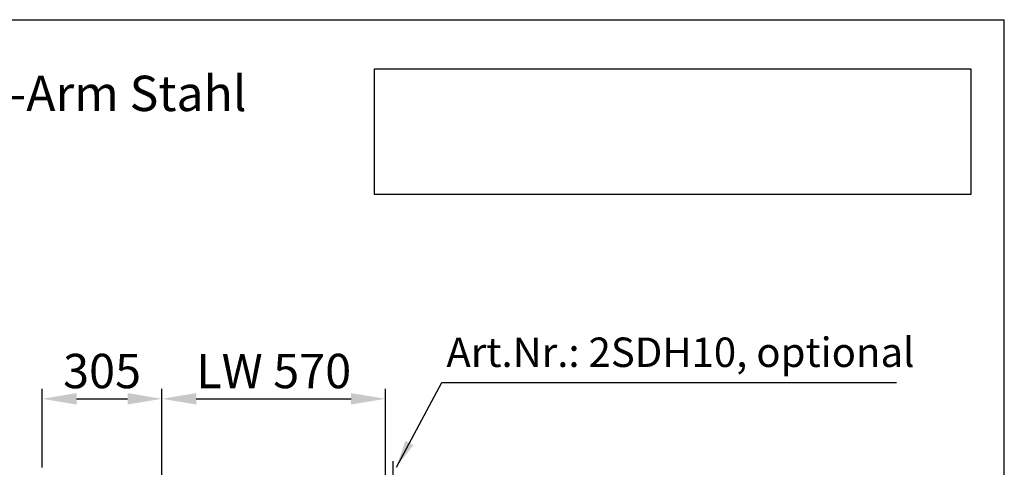
# Model space of a CAD drawing. Units: millimetres. Extents: x 90 to 3892, y 0 to 5580.
# Drawn here: x 1380 to 3890, y 4440 to 5580 of the extents above; entities that cross this region are included whole.
import ezdxf

# ---------------------------------------------------------------- set-up
doc = ezdxf.new("R2010")
doc.units = ezdxf.units.MM
doc.header["$LTSCALE"] = 20
doc.linetypes.add('AM_ISO08W050', pattern=[18, 12, -1.5, 3, -1.5])
doc.layers.add('AM_5', color=3, linetype='Continuous', lineweight=25)
doc.layers.add('AM_7', color=4, linetype='AM_ISO08W050', lineweight=25)
doc.styles.get("Standard").update_dxf_attribs({"font": 'isocp.shx'})
doc.dimstyles.new('GEN-ISO', dxfattribs={"dimtxt": 3.5, "dimasz": 3.5, "dimexe": 1, "dimexo": 0, "dimtad": 1, "dimdsep": 46, "dimtxsty": 'Standard', "dimcen": 0, "dimclrt": 2, "dimadec": 0, "dimazin": 0, "dimtfac": 1, "dimtmove": 0, "dimatfit": 3, "dimfxl": 0, "dimarcsym": 0})
doc.dimstyles.new('GEN-ISO$0', dxfattribs={"dimtxt": 3.5, "dimasz": 3.5, "dimexe": 1, "dimexo": 0, "dimtad": 1, "dimdsep": 46, "dimtxsty": 'Standard', "dimcen": 0, "dimclrt": 2, "dimadec": 0, "dimazin": 0, "dimtfac": 1, "dimtmove": 0, "dimatfit": 3, "dimfxl": 0, "dimarcsym": 0})
picture_1 = doc.add_image_def('image1.png', size_in_pixel=(1967, 414))

# ---------------------------------------------------------------- blocks, each defined once
blk = doc.blocks.new('*D112')
at = {"layer": 'AM_5', "color": 0, "lineweight": -2}
for p, q in [((1437.6, 4439.8), (1437.6, 4639.6)), ((1742.5, 4330.3), (1742.5, 4639.6)), ((1525.1, 4614.6), (1655, 4614.6))]:
    blk.add_line(p, q, dxfattribs=at)
at = {"layer": 'AM_5', "color": 0}
for points in [[(1525.1, 4629.2), (1525.1, 4600), (1437.6, 4614.6)], [(1655, 4629.2), (1655, 4600), (1742.5, 4614.6)]]:
    blk.add_solid(points, dxfattribs=at)
at = {"layer": 'Defpoints', "color": 0}
for p in [(1742.5, 4614.6), (1437.6, 4439.8), (1742.5, 4330.3)]:
    blk.add_point(p, dxfattribs=at)
at = {"layer": 'AM_5', "color": 2, "insert": (1590, 4674), "char_height": 87.5, "attachment_point": 5}
blk.add_mtext('305', dxfattribs=at)
blk = doc.blocks.new('*D114')
at = {"layer": 'AM_5', "color": 0, "lineweight": -2}
for p, q in [((1742.5, 4330.3), (1742.5, 4639.6)), ((2312.5, 4419.8), (2312.5, 4639.6)), ((1830, 4614.6), (2225, 4614.6))]:
    blk.add_line(p, q, dxfattribs=at)
at = {"layer": 'AM_5', "color": 0}
for points in [[(1830, 4629.2), (1830, 4600), (1742.5, 4614.6)], [(2225, 4629.2), (2225, 4600), (2312.5, 4614.6)]]:
    blk.add_solid(points, dxfattribs=at)
at = {"layer": 'Defpoints', "color": 0}
for p in [(2312.5, 4614.6), (2312.5, 4419.8), (1742.5, 4330.3)]:
    blk.add_point(p, dxfattribs=at)
at = {"layer": 'AM_5', "color": 2, "insert": (2027.5, 4674), "char_height": 87.5, "attachment_point": 5}
blk.add_mtext('LW 570', dxfattribs=at)

msp = doc.modelspace()

# ---------------------------------------------------------------- linework, layer by layer
for p in [(90, 5580), (3890, 0)]:
    msp.add_line(p, (3890, 5580))
at = {"layer": 'AM_7'}
msp.add_line((2332.5, 3425.9), (2332.5, 4456.1), dxfattribs=at)

# ---------------------------------------------------------------- texts
at = {"insert": (190.2, 5437.4), "char_height": 90, "attachment_point": 1}
msp.add_mtext_dynamic_manual_height_columns('Maßblatt Compact 3-Arm Stahl\\P1:20  Montage FFOK', width=2053.998, gutter_width=12.5, heights=[0], dxfattribs=at)
at = {"color": 2, "insert": (3064.4, 4770.6), "char_height": 75, "attachment_point": 2}
msp.add_mtext('Art.Nr.: 2SDH10, optional', dxfattribs=at)

# ---------------------------------------------------------------- dimensions: what is measured, and where the dimension line sits
at = {"layer": 'AM_5'}
dim = msp.add_linear_dim(base=(2312.5, 4614.6), p1=(1742.5, 4330.3), p2=(2312.5, 4419.8), text='LW <>', dimstyle='GEN-ISO$0', override={"dimscale": 25, "dimdec": 0}, dxfattribs=at)
dim.commit()
dim.dimension.update_dxf_attribs({"geometry": '*D114', "text_midpoint": (2027.5, 4674)})
dim = msp.add_linear_dim(base=(1742.5, 4614.6), p1=(1437.6, 4439.8), p2=(1742.5, 4330.3), dimstyle='GEN-ISO$0', override={"dimscale": 25, "dimdec": 0}, dxfattribs=at)
dim.commit()
dim.dimension.update_dxf_attribs({"geometry": '*D112', "text_midpoint": (1590, 4674)})

# ---------------------------------------------------------------- referenced raster images: frames only (the image files are external)
image = msp.add_image(picture_1, insert=(2284.7, 5134.9), size_in_units=(1520, 319.9), rotation=0)
image.dxf.flags = 15

# ---------------------------------------------------------------- leaders
at = {"layer": 'AM_5', "annotation_type": 0, "has_hookline": 1, "hookline_direction": 0, "text_width": 1076.3}
msp.add_leader([(2340.2, 4440.6), (2456.3, 4655.8), (2526.3, 4655.8)], dimstyle='GEN-ISO', override={"dimscale": 20}, dxfattribs=at)

doc.saveas('drawing.dxf')
